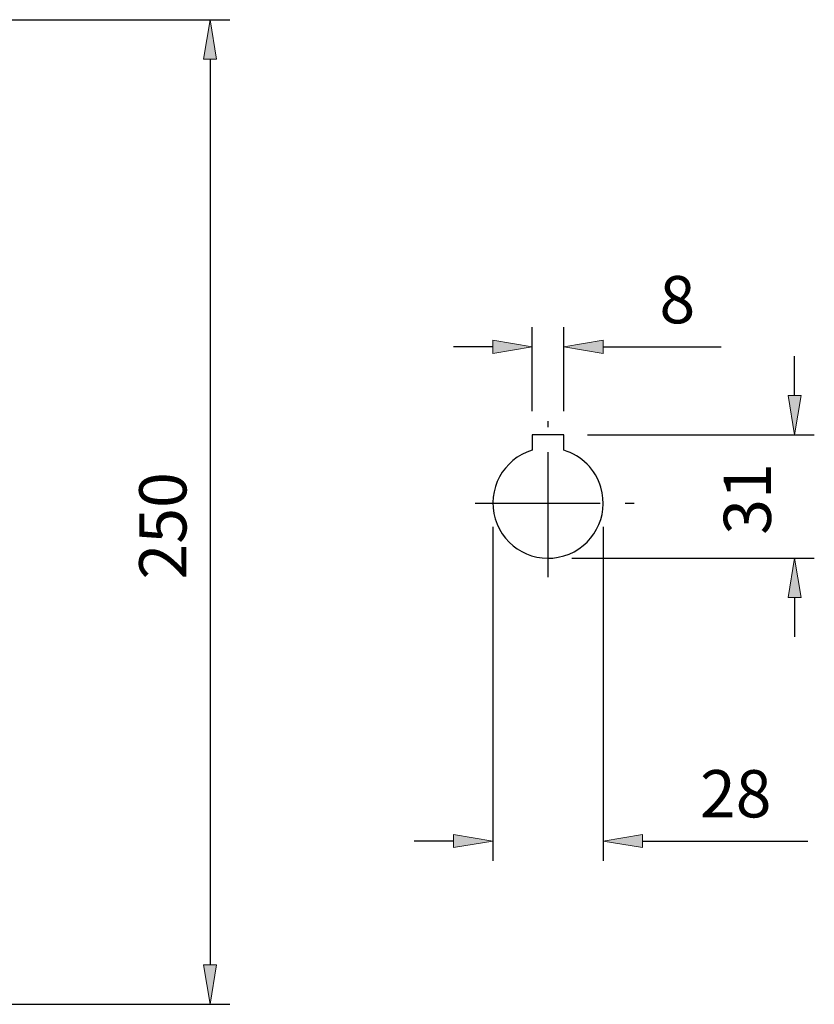
# Model space of a CAD drawing. Units: inches. Extents: x 0 to 612, y 178 to 614.
# Drawn here: x 255 to 324, y 333 to 418 of the extents above; entities that cross this region are included whole.
import ezdxf

# ---------------------------------------------------------------- set-up
doc = ezdxf.new("R2010")
doc.units = ezdxf.units.IN
doc.header["$MEASUREMENT"] = 0
doc.linetypes.add('AI-Linetype-10', pattern=[17.187221, 10.742013, -2.148403, 2.148403, -2.148403])
doc.linetypes.add('AI-Linetype-11', pattern=[17.187221, 10.742013, -2.148403, 2.148403, -2.148403])

# ---------------------------------------------------------------- blocks, each defined once
blk = doc.blocks.new('block 819')
at = {"color": 3, "lineweight": 25, "true_color": 0x00ff00}
blk.add_lwpolyline([(253.341, 418.064), (273.547, 418.064)], dxfattribs=at)
blk = doc.blocks.new('block 820')
at = {"color": 3, "lineweight": 25, "true_color": 0x00ff00}
blk.add_lwpolyline([(253.341, 333.481), (273.547, 333.481)], dxfattribs=at)
blk = doc.blocks.new('block 821')
at = {"color": 3, "lineweight": 25, "true_color": 0x00ff00}
blk.add_lwpolyline([(271.855, 414.681), (271.855, 336.865)], dxfattribs=at)
blk = doc.blocks.new('block 822')
at = {"true_color": 0x00ff00}
h = blk.add_hatch(color=3, dxfattribs=at)
h.dxf.hatch_style = 2
h.paths.add_polyline_path([(271.291, 414.681), (272.419, 414.681), (271.855, 418.064)])
at = {"lineweight": 0}
blk.add_lwpolyline([(271.291, 414.681), (272.419, 414.681), (271.855, 418.064), (271.291, 414.681)], dxfattribs=at)
blk = doc.blocks.new('block 823')
at = {"true_color": 0x00ff00}
h = blk.add_hatch(color=3, dxfattribs=at)
h.dxf.hatch_style = 2
h.paths.add_polyline_path([(271.291, 336.865), (272.419, 336.865), (271.855, 333.481)])
at = {"lineweight": 0}
blk.add_lwpolyline([(271.291, 336.865), (272.419, 336.865), (271.855, 333.481), (271.291, 336.865)], dxfattribs=at)
blk = doc.blocks.new('block 824')
at = {"color": 3, "true_color": 0x00ff00, "insert": (269.825, 369.973), "char_height": 4.05997, "attachment_point": 7, "rotation": 90}
blk.add_mtext('\\fAdobe Myungjo Std M|b0|i0|c0|p34;\\W1;250', dxfattribs=at)
blk = doc.blocks.new('block 825')
at = {"lineweight": 0}
blk.add_lwpolyline([(251.312, 418.064), (251.312, 418.064)], dxfattribs=at)
blk = doc.blocks.new('block 826')
at = {"lineweight": 0}
blk.add_lwpolyline([(251.312, 333.481), (251.312, 333.481)], dxfattribs=at)
blk = doc.blocks.new('block 827')
at = {"lineweight": 0}
blk.add_lwpolyline([(271.855, 333.481), (271.855, 333.481)], dxfattribs=at)
blk = doc.blocks.new('block 818')
for name in ['block 825', 'block 819', 'block 822', 'block 821', 'block 824', 'block 823', 'block 826', 'block 820', 'block 827']:
    blk.add_blockref(name, (0, 0))
blk = doc.blocks.new('block 828')
at = {"color": 7, "lineweight": 25, "true_color": 0xffffff}
blk.add_open_spline([(299.537, 381.078), (297.03, 380.331), (295.604, 377.692), (296.352, 375.186), (297.099, 372.679), (299.737, 371.252), (302.244, 372), (304.751, 372.747), (306.177, 375.386), (305.43, 377.893), (304.973, 379.424), (303.775, 380.622), (302.244, 381.078)], degree=3, knots=[0, 0, 0, 0, 1, 1, 1, 2, 2, 2, 3, 3, 3, 4, 4, 4, 4], dxfattribs=at)
blk = doc.blocks.new('block 829')
at = {"color": 7, "lineweight": 25, "true_color": 0xffffff}
blk.add_lwpolyline([(302.244, 381.078), (302.244, 382.393)], dxfattribs=at)
blk = doc.blocks.new('block 830')
at = {"color": 7, "lineweight": 25, "true_color": 0xffffff}
blk.add_lwpolyline([(302.244, 382.393), (299.537, 382.393)], dxfattribs=at)
blk = doc.blocks.new('block 831')
at = {"color": 7, "lineweight": 25, "true_color": 0xffffff}
blk.add_lwpolyline([(299.537, 382.393), (299.537, 381.078)], dxfattribs=at)
blk = doc.blocks.new('block 832')
at = {"color": 1, "linetype": 'AI-Linetype-10', "lineweight": 25, "true_color": 0xff0000}
blk.add_lwpolyline([(294.628, 376.539), (308.287, 376.539)], dxfattribs=at)
blk = doc.blocks.new('block 833')
at = {"color": 1, "linetype": 'AI-Linetype-11', "lineweight": 25, "true_color": 0xff0000}
blk.add_lwpolyline([(300.891, 370.166), (300.891, 383.564)], dxfattribs=at)
blk = doc.blocks.new('block 835')
at = {"color": 3, "lineweight": 25, "true_color": 0x00ff00}
blk.add_lwpolyline([(299.537, 384.422), (299.537, 391.647)], dxfattribs=at)
blk = doc.blocks.new('block 836')
at = {"color": 3, "lineweight": 25, "true_color": 0x00ff00}
blk.add_lwpolyline([(302.244, 384.422), (302.244, 391.647)], dxfattribs=at)
blk = doc.blocks.new('block 837')
at = {"color": 3, "lineweight": 25, "true_color": 0x00ff00}
blk.add_lwpolyline([(296.154, 389.956), (292.771, 389.956)], dxfattribs=at)
blk = doc.blocks.new('block 838')
at = {"color": 3, "lineweight": 25, "true_color": 0x00ff00}
blk.add_lwpolyline([(305.627, 389.956), (315.777, 389.956)], dxfattribs=at)
blk = doc.blocks.new('block 839')
at = {"true_color": 0x00ff00}
h = blk.add_hatch(color=3, dxfattribs=at)
h.dxf.hatch_style = 2
h.paths.add_polyline_path([(296.154, 390.52), (296.154, 389.392), (299.537, 389.956)])
at = {"lineweight": 0}
blk.add_lwpolyline([(296.154, 390.52), (296.154, 389.392), (299.537, 389.956), (296.154, 390.52)], dxfattribs=at)
blk = doc.blocks.new('block 840')
at = {"true_color": 0x00ff00}
h = blk.add_hatch(color=3, dxfattribs=at)
h.dxf.hatch_style = 2
h.paths.add_polyline_path([(305.627, 390.52), (305.627, 389.392), (302.244, 389.956)])
at = {"lineweight": 0}
blk.add_lwpolyline([(305.627, 390.52), (305.627, 389.392), (302.244, 389.956), (305.627, 390.52)], dxfattribs=at)
blk = doc.blocks.new('block 841')
at = {"color": 3, "true_color": 0x00ff00, "insert": (310.461, 391.985), "char_height": 4.05997, "attachment_point": 7}
blk.add_mtext('\\fAdobe Myungjo Std M|b0|i0|c0|p34;\\W1;8', dxfattribs=at)
blk = doc.blocks.new('block 842')
at = {"lineweight": 0}
blk.add_lwpolyline([(299.537, 382.393), (299.537, 382.393)], dxfattribs=at)
blk = doc.blocks.new('block 843')
at = {"lineweight": 0}
blk.add_lwpolyline([(302.244, 382.393), (302.244, 382.393)], dxfattribs=at)
blk = doc.blocks.new('block 844')
at = {"lineweight": 0}
blk.add_lwpolyline([(302.244, 389.956), (302.244, 389.956)], dxfattribs=at)
blk = doc.blocks.new('block 834')
for name in ['block 841', 'block 835', 'block 836', 'block 837', 'block 839', 'block 840', 'block 844', 'block 838', 'block 842', 'block 843']:
    blk.add_blockref(name, (0, 0))
blk = doc.blocks.new('block 846')
at = {"color": 3, "lineweight": 25, "true_color": 0x00ff00}
blk.add_lwpolyline([(296.154, 374.509), (296.154, 345.817)], dxfattribs=at)
blk = doc.blocks.new('block 847')
at = {"color": 3, "lineweight": 25, "true_color": 0x00ff00}
blk.add_lwpolyline([(305.627, 374.509), (305.627, 345.817)], dxfattribs=at)
blk = doc.blocks.new('block 848')
at = {"color": 3, "lineweight": 25, "true_color": 0x00ff00}
blk.add_lwpolyline([(292.771, 347.509), (289.387, 347.509)], dxfattribs=at)
blk = doc.blocks.new('block 849')
at = {"color": 3, "lineweight": 25, "true_color": 0x00ff00}
blk.add_lwpolyline([(309.011, 347.509), (323.221, 347.509)], dxfattribs=at)
blk = doc.blocks.new('block 850')
at = {"true_color": 0x00ff00}
h = blk.add_hatch(color=3, dxfattribs=at)
h.dxf.hatch_style = 2
h.paths.add_polyline_path([(292.771, 348.072), (292.771, 346.945), (296.154, 347.509)])
at = {"lineweight": 0}
blk.add_lwpolyline([(292.771, 348.072), (292.771, 346.945), (296.154, 347.509), (292.771, 348.072)], dxfattribs=at)
blk = doc.blocks.new('block 851')
at = {"true_color": 0x00ff00}
h = blk.add_hatch(color=3, dxfattribs=at)
h.dxf.hatch_style = 2
h.paths.add_polyline_path([(309.011, 348.072), (309.011, 346.945), (305.627, 347.509)])
at = {"lineweight": 0}
blk.add_lwpolyline([(309.011, 348.072), (309.011, 346.945), (305.627, 347.509), (309.011, 348.072)], dxfattribs=at)
blk = doc.blocks.new('block 852')
at = {"color": 3, "true_color": 0x00ff00, "insert": (313.94, 349.539), "char_height": 4.05997, "attachment_point": 7}
blk.add_mtext('\\fAdobe Myungjo Std M|b0|i0|c0|p34;\\W1;28', dxfattribs=at)
blk = doc.blocks.new('block 853')
at = {"lineweight": 0}
blk.add_lwpolyline([(296.154, 376.539), (296.154, 376.539)], dxfattribs=at)
blk = doc.blocks.new('block 854')
at = {"lineweight": 0}
blk.add_lwpolyline([(305.627, 376.539), (305.627, 376.539)], dxfattribs=at)
blk = doc.blocks.new('block 855')
at = {"lineweight": 0}
blk.add_lwpolyline([(305.627, 347.509), (305.627, 347.509)], dxfattribs=at)
blk = doc.blocks.new('block 845')
for name in ['block 853', 'block 854', 'block 846', 'block 847', 'block 852', 'block 850', 'block 851', 'block 848', 'block 855', 'block 849']:
    blk.add_blockref(name, (0, 0))
blk = doc.blocks.new('block 857')
at = {"color": 3, "lineweight": 25, "true_color": 0x00ff00}
blk.add_lwpolyline([(302.92, 371.803), (323.766, 371.803)], dxfattribs=at)
blk = doc.blocks.new('block 858')
at = {"color": 3, "lineweight": 25, "true_color": 0x00ff00}
blk.add_lwpolyline([(304.274, 382.393), (323.766, 382.393)], dxfattribs=at)
blk = doc.blocks.new('block 859')
at = {"color": 3, "lineweight": 25, "true_color": 0x00ff00}
blk.add_lwpolyline([(322.074, 368.419), (322.074, 365.036)], dxfattribs=at)
blk = doc.blocks.new('block 860')
at = {"color": 3, "lineweight": 25, "true_color": 0x00ff00}
blk.add_lwpolyline([(322.074, 385.775), (322.074, 389.159)], dxfattribs=at)
blk = doc.blocks.new('block 861')
at = {"true_color": 0x00ff00}
h = blk.add_hatch(color=3, dxfattribs=at)
h.dxf.hatch_style = 2
h.paths.add_polyline_path([(321.51, 368.419), (322.638, 368.419), (322.074, 371.803)])
at = {"lineweight": 0}
blk.add_lwpolyline([(321.51, 368.419), (322.638, 368.419), (322.074, 371.803), (321.51, 368.419)], dxfattribs=at)
blk = doc.blocks.new('block 862')
at = {"true_color": 0x00ff00}
h = blk.add_hatch(color=3, dxfattribs=at)
h.dxf.hatch_style = 2
h.paths.add_polyline_path([(321.51, 385.775), (322.638, 385.775), (322.074, 382.393)])
at = {"lineweight": 0}
blk.add_lwpolyline([(321.51, 385.775), (322.638, 385.775), (322.074, 382.393), (321.51, 385.775)], dxfattribs=at)
blk = doc.blocks.new('block 863')
at = {"color": 3, "true_color": 0x00ff00, "insert": (320.044, 373.811), "char_height": 4.05997, "attachment_point": 7, "rotation": 90}
blk.add_mtext('\\fAdobe Myungjo Std M|b0|i0|c0|p34;\\W1;31', dxfattribs=at)
blk = doc.blocks.new('block 864')
at = {"lineweight": 0}
blk.add_lwpolyline([(300.891, 371.803), (300.891, 371.803)], dxfattribs=at)
blk = doc.blocks.new('block 865')
at = {"lineweight": 0}
blk.add_lwpolyline([(302.244, 382.393), (302.244, 382.393)], dxfattribs=at)
blk = doc.blocks.new('block 866')
at = {"lineweight": 0}
blk.add_lwpolyline([(322.074, 382.393), (322.074, 382.393)], dxfattribs=at)
blk = doc.blocks.new('block 856')
for name in ['block 860', 'block 862', 'block 865', 'block 858', 'block 866', 'block 863', 'block 864', 'block 857', 'block 861', 'block 859']:
    blk.add_blockref(name, (0, 0))

msp = doc.modelspace()

# ---------------------------------------------------------------- block references
for name in ['block 818', 'block 834', 'block 856', 'block 833', 'block 830', 'block 831', 'block 829', 'block 828', 'block 845', 'block 832']:
    msp.add_blockref(name, (0, 0))

doc.saveas('drawing.dxf')
